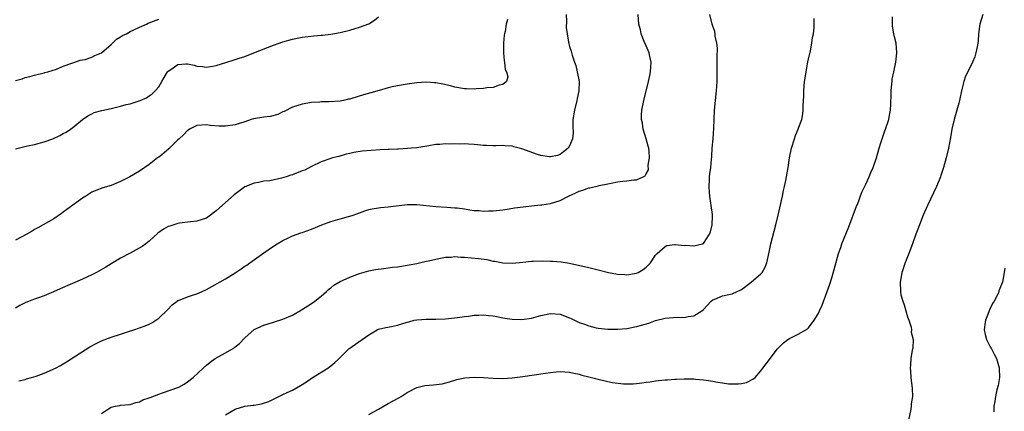
# Model space of a CAD drawing. Units: inches. Extents: x 2595000 to 2598000, y 1530000 to 1533000.
# Drawn here: x 2596768 to 2596974, y 1532588 to 1532670 of the extents above; entities that cross this region are included whole.
import ezdxf

# ---------------------------------------------------------------- set-up
doc = ezdxf.new("R2010")
doc.units = ezdxf.units.IN
doc.header["$MEASUREMENT"] = 0
doc.layers.add('LD25951530_10ft', color=82, linetype='Continuous')

msp = doc.modelspace()

# ---------------------------------------------------------------- linework, layer by layer
at = {"layer": 'LD25951530_10ft'}
for points, elevation in [([(2596882.31, 1532671), (2596882.37, 1532669.63), (2596882.3, 1532668.3), (2596882.46, 1532667), (2596882.79, 1532665.21), (2596882.81, 1532665), (2596882.86, 1532664.86), (2596883, 1532664.33), (2596883.35, 1532663.35), (2596883.53, 1532662.47), (2596884.03, 1532661), (2596884.32, 1532660.32), (2596884.59, 1532659), (2596884.98, 1532656.98), (2596884.95, 1532655), (2596884.59, 1532653.41), (2596884.53, 1532653), (2596883.99, 1532651), (2596883.68, 1532649), (2596883.65, 1532647.65), (2596883.73, 1532646.27), (2596883.62, 1532645), (2596883, 1532643.54), (2596882.67, 1532643), (2596881.75, 1532642.25), (2596881, 1532641.73), (2596880.49, 1532641.51), (2596879, 1532641.19), (2596878.81, 1532641.19), (2596877, 1532641.51), (2596876.29, 1532641.71), (2596873, 1532642.89), (2596871.34, 1532643.34), (2596871, 1532643.45), (2596869.54, 1532643.55), (2596869, 1532643.59), (2596867.55, 1532643.55), (2596867, 1532643.51), (2596865.59, 1532643.59), (2596865, 1532643.58), (2596863.72, 1532643.72), (2596863, 1532643.79), (2596861.84, 1532643.84), (2596861, 1532643.93), (2596859.88, 1532643.88), (2596859, 1532643.96), (2596857.87, 1532643.87), (2596857, 1532643.92), (2596855.8, 1532643.8), (2596855, 1532643.78), (2596853.55, 1532643.55), (2596851, 1532643.1), (2596849.88, 1532643), (2596849.07, 1532642.93), (2596847.15, 1532642.85), (2596847, 1532642.85), (2596845.26, 1532642.74), (2596845, 1532642.74), (2596843.35, 1532642.65), (2596841.43, 1532642.57), (2596839.58, 1532642.42), (2596837.86, 1532642.13), (2596837, 1532641.9), (2596836.26, 1532641.74), (2596834.69, 1532641.31), (2596833.39, 1532641), (2596833, 1532640.89), (2596831, 1532640.15), (2596829, 1532639.21), (2596827.55, 1532638.45), (2596827, 1532638.25), (2596825, 1532637.45), (2596824.64, 1532637.36), (2596823.64, 1532637), (2596822.72, 1532636.72), (2596820.22, 1532636.22), (2596819, 1532636.09), (2596817.86, 1532635.86), (2596817, 1532635.72), (2596815, 1532634.9), (2596813.89, 1532634.11), (2596812.76, 1532633.24), (2596811, 1532631.68), (2596809, 1532629.88), (2596808.48, 1532629.52), (2596807.84, 1532629), (2596807, 1532628.39), (2596805, 1532627.71), (2596803.61, 1532627.61), (2596801.33, 1532627.33), (2596801, 1532627.27), (2596799.29, 1532626.71), (2596799, 1532626.6), (2596797.96, 1532626.04), (2596796.79, 1532625.21), (2596795, 1532623.54), (2596794.31, 1532623), (2596793.54, 1532622.46), (2596792.28, 1532621.72), (2596791, 1532621.06), (2596789, 1532619.99), (2596787, 1532618.79), (2596785.91, 1532618.09), (2596783.95, 1532617), (2596783, 1532616.51), (2596781, 1532615.57), (2596776.39, 1532613.61), (2596774.94, 1532612.94), (2596773, 1532612.14), (2596771.59, 1532611.59), (2596771, 1532611.4), (2596769.86, 1532611), (2596769, 1532610.64), (2596767.89, 1532610.11), (2596767, 1532609.54)], 7630), ([(2596767, 1532642.92), (2596769.49, 1532643.49), (2596771, 1532643.82), (2596773, 1532644.34), (2596774.82, 1532645), (2596776.31, 1532645.69), (2596777, 1532646.13), (2596777.59, 1532646.41), (2596778.54, 1532647), (2596779, 1532647.33), (2596781.04, 1532649), (2596782.17, 1532649.83), (2596783, 1532650.22), (2596783.49, 1532650.51), (2596785.06, 1532650.94), (2596787, 1532651.33), (2596789, 1532651.8), (2596790.17, 1532652.17), (2596791, 1532652.34), (2596793.11, 1532653), (2596794.41, 1532653.59), (2596795, 1532653.99), (2596795.59, 1532654.41), (2596796.26, 1532655), (2596797, 1532655.86), (2596797.61, 1532657), (2596798.15, 1532657.85), (2596798.84, 1532659), (2596799, 1532659.16), (2596799.51, 1532659.51), (2596801, 1532660.58), (2596802.66, 1532660.66), (2596803, 1532660.69), (2596804.4, 1532660.4), (2596805, 1532660.21), (2596806.14, 1532660.14), (2596807, 1532659.98), (2596808.22, 1532660.22), (2596809, 1532660.33), (2596811.24, 1532661), (2596812.55, 1532661.45), (2596813, 1532661.57), (2596813.84, 1532661.84), (2596815, 1532662.24), (2596816.92, 1532663), (2596821, 1532664.57), (2596823, 1532665.27), (2596825, 1532665.85), (2596825.97, 1532666.03), (2596827, 1532666.25), (2596829.44, 1532666.56), (2596831, 1532666.67), (2596831.29, 1532666.71), (2596833, 1532666.87), (2596835, 1532667.24), (2596837, 1532667.75), (2596838.1, 1532668.1), (2596839, 1532668.34), (2596840.94, 1532669.06), (2596842.19, 1532669.81), (2596843, 1532670.55)], 7610), ([(2596767, 1532657.22), (2596768.42, 1532657.58), (2596769, 1532657.81), (2596770.01, 1532658), (2596771, 1532658.34), (2596773, 1532658.81), (2596773.13, 1532658.87), (2596773.77, 1532659), (2596775.56, 1532659.56), (2596777, 1532660.18), (2596778.8, 1532660.8), (2596779, 1532660.89), (2596779.4, 1532661), (2596780.57, 1532661.43), (2596781, 1532661.5), (2596781.62, 1532661.62), (2596783, 1532662.05), (2596783.6, 1532662.4), (2596785, 1532663.01), (2596787, 1532664.72), (2596787.29, 1532665), (2596788.12, 1532665.88), (2596789, 1532666.32), (2596789.39, 1532666.61), (2596790.21, 1532667), (2596791, 1532667.44), (2596791.8, 1532667.8), (2596793, 1532668.37), (2596794.46, 1532669), (2596794.81, 1532669.19), (2596797, 1532670.07)], 7600), ([(2596870, 1532670), (2596869.75, 1532669), (2596869.48, 1532667.48), (2596869.35, 1532667), (2596869.3, 1532666.7), (2596869.14, 1532665), (2596869.13, 1532663), (2596869.29, 1532661.29), (2596869.36, 1532661), (2596869.53, 1532659.53), (2596869.79, 1532659), (2596870.05, 1532657.95), (2596869.79, 1532657), (2596869, 1532656.35), (2596868.23, 1532656.23), (2596867, 1532655.76), (2596865.65, 1532655.65), (2596865, 1532655.54), (2596863.43, 1532655.43), (2596863, 1532655.41), (2596861.44, 1532655.44), (2596861, 1532655.48), (2596859, 1532655.83), (2596858.07, 1532656.07), (2596856.43, 1532656.43), (2596855, 1532656.69), (2596854.71, 1532656.71), (2596853, 1532656.83), (2596851, 1532656.69), (2596849, 1532656.41), (2596847, 1532656.08), (2596845.85, 1532655.85), (2596845, 1532655.64), (2596843.12, 1532655.12), (2596841.4, 1532654.6), (2596839.83, 1532654.17), (2596837.42, 1532653.42), (2596837, 1532653.31), (2596836.73, 1532653.27), (2596835.67, 1532653), (2596835, 1532652.85), (2596832.7, 1532652.7), (2596831, 1532652.73), (2596830.69, 1532652.69), (2596829, 1532652.61), (2596827, 1532652.27), (2596825, 1532651.6), (2596823.28, 1532650.72), (2596823, 1532650.61), (2596821.9, 1532650.1), (2596820.31, 1532649.69), (2596819, 1532649.54), (2596816.85, 1532649.15), (2596816.36, 1532649), (2596815, 1532648.54), (2596813, 1532647.94), (2596811, 1532647.64), (2596809.62, 1532647.62), (2596807.75, 1532647.75), (2596807, 1532647.88), (2596805, 1532647.75), (2596803.41, 1532647), (2596803.17, 1532646.83), (2596803, 1532646.75), (2596802.2, 1532645.8), (2596801.25, 1532645), (2596801, 1532644.77), (2596799.13, 1532642.87), (2596798.03, 1532641.97), (2596797, 1532641.17), (2596796.76, 1532641), (2596795, 1532639.59), (2596793, 1532638.19), (2596790.92, 1532637), (2596789, 1532636.03), (2596787, 1532635.19), (2596785.29, 1532634.71), (2596783.85, 1532634.15), (2596783, 1532633.79), (2596781.71, 1532633), (2596781, 1532632.54), (2596777.78, 1532630.22), (2596777, 1532629.62), (2596776.62, 1532629.38), (2596775, 1532628.24), (2596771.66, 1532626.34), (2596771, 1532626), (2596770.39, 1532625.61), (2596769.37, 1532625), (2596767, 1532623.79)], 7620), ([(2596767.72, 1532594.28), (2596769, 1532594.6), (2596769.29, 1532594.71), (2596770.35, 1532595), (2596771.32, 1532595.32), (2596773, 1532595.95), (2596775.41, 1532597), (2596776.45, 1532597.55), (2596777, 1532597.89), (2596777.71, 1532598.29), (2596782.57, 1532601.43), (2596783.86, 1532602.14), (2596785, 1532602.69), (2596787, 1532603.44), (2596789, 1532604.08), (2596790.63, 1532604.63), (2596791.78, 1532605), (2596794.18, 1532605.82), (2596795, 1532606.21), (2596795.53, 1532606.47), (2596796.4, 1532607), (2596797, 1532607.41), (2596798.82, 1532609.18), (2596799.77, 1532610.23), (2596800.83, 1532611), (2596801, 1532611.11), (2596801.15, 1532611.15), (2596803, 1532611.9), (2596804.29, 1532612.29), (2596805, 1532612.54), (2596806.11, 1532613), (2596807, 1532613.44), (2596811, 1532615.69), (2596813, 1532616.93), (2596814.26, 1532617.74), (2596815, 1532618.29), (2596815.44, 1532618.56), (2596816.05, 1532619), (2596819, 1532621.12), (2596821, 1532622.48), (2596821.81, 1532623), (2596823, 1532623.7), (2596824.32, 1532624.32), (2596825, 1532624.66), (2596826.71, 1532625.29), (2596827, 1532625.36), (2596828.2, 1532625.8), (2596829, 1532626.06), (2596831.15, 1532627), (2596833, 1532627.69), (2596835, 1532628.22), (2596836.69, 1532628.69), (2596837, 1532628.76), (2596837.72, 1532629), (2596839, 1532629.51), (2596840.12, 1532629.88), (2596841, 1532630.21), (2596841.66, 1532630.34), (2596843, 1532630.57), (2596843.39, 1532630.61), (2596845, 1532630.74), (2596849, 1532631.24), (2596851, 1532631.21), (2596855, 1532630.8), (2596857.33, 1532630.67), (2596859, 1532630.55), (2596859.49, 1532630.51), (2596861, 1532630.3), (2596862.1, 1532630.1), (2596863, 1532630.01), (2596864.05, 1532629.95), (2596865, 1532629.86), (2596866.1, 1532629.9), (2596867, 1532629.91), (2596869, 1532630.14), (2596870.32, 1532630.32), (2596871.49, 1532630.51), (2596873.25, 1532630.75), (2596875.03, 1532630.97), (2596877, 1532631.18), (2596877.19, 1532631.19), (2596879, 1532631.44), (2596881, 1532632.04), (2596882.78, 1532633), (2596884.31, 1532633.69), (2596885, 1532634.05), (2596885.76, 1532634.24), (2596887, 1532634.73), (2596887.25, 1532634.75), (2596889, 1532635.15), (2596889.2, 1532635.2), (2596891, 1532635.54), (2596891.7, 1532635.7), (2596893, 1532635.95), (2596894.12, 1532636.11), (2596895, 1532636.21), (2596896.43, 1532636.43), (2596897, 1532636.42), (2596898.37, 1532637), (2596898.79, 1532637.21), (2596899, 1532637.65), (2596899.48, 1532638.52), (2596899.47, 1532639.47), (2596899.71, 1532641), (2596899.63, 1532642.37), (2596899.56, 1532643), (2596899.45, 1532643.45), (2596899.04, 1532645), (2596898.4, 1532647), (2596898.23, 1532648.23), (2596898.05, 1532649), (2596898.07, 1532649.93), (2596898.15, 1532651), (2596898.54, 1532653), (2596899.53, 1532657), (2596899.77, 1532658.23), (2596899.96, 1532659), (2596900.03, 1532660.03), (2596900.06, 1532661), (2596899.76, 1532662.24), (2596899.63, 1532663), (2596899.47, 1532663.47), (2596899, 1532664.47), (2596898.62, 1532665.38), (2596897.98, 1532667), (2596897.81, 1532667.81), (2596897.5, 1532669), (2596897.36, 1532671)], 7640), ([(2596785, 1532587.5), (2596786.46, 1532588.46), (2596787, 1532588.78), (2596787.86, 1532589), (2596788.84, 1532589.16), (2596789, 1532589.21), (2596791, 1532589.34), (2596792.21, 1532589.79), (2596793, 1532589.91), (2596793.67, 1532590.33), (2596795, 1532590.74), (2596795.17, 1532590.83), (2596797, 1532591.53), (2596797.79, 1532591.79), (2596801.2, 1532593), (2596802.35, 1532593.65), (2596803, 1532594.13), (2596804.23, 1532595), (2596806.26, 1532597), (2596807, 1532597.59), (2596807.76, 1532598.24), (2596808.83, 1532599), (2596811, 1532600.16), (2596812.78, 1532601.22), (2596813, 1532601.42), (2596813.9, 1532602.1), (2596815, 1532603.3), (2596817, 1532605.07), (2596818.34, 1532605.66), (2596819, 1532605.98), (2596821, 1532606.57), (2596823, 1532607.2), (2596825, 1532608.08), (2596826.85, 1532609.15), (2596829, 1532610.54), (2596829.65, 1532611), (2596831, 1532612.05), (2596832.08, 1532613), (2596832.54, 1532613.46), (2596833, 1532613.8), (2596833.64, 1532614.36), (2596835, 1532615.12), (2596837, 1532616.03), (2596839, 1532616.78), (2596841, 1532617.33), (2596842.4, 1532617.6), (2596844.14, 1532617.86), (2596845, 1532617.95), (2596845.92, 1532618.08), (2596847, 1532618.2), (2596849.42, 1532618.58), (2596851, 1532618.9), (2596853, 1532619.36), (2596853.43, 1532619.43), (2596855, 1532619.82), (2596855.97, 1532619.97), (2596857, 1532620.21), (2596858.24, 1532620.24), (2596859, 1532620.32), (2596860.22, 1532620.22), (2596861, 1532620.2), (2596863.95, 1532619.95), (2596865.7, 1532619.7), (2596867, 1532619.4), (2596867.35, 1532619.35), (2596869, 1532619), (2596871.06, 1532618.94), (2596873.18, 1532619.18), (2596875, 1532619.35), (2596875.38, 1532619.38), (2596877.42, 1532619.42), (2596879, 1532619.39), (2596879.39, 1532619.39), (2596881.25, 1532619.25), (2596883, 1532618.95), (2596887, 1532618.06), (2596889, 1532617.56), (2596891.17, 1532617), (2596893, 1532616.67), (2596894.58, 1532616.58), (2596895, 1532616.53), (2596897, 1532616.86), (2596897.33, 1532617), (2596898.38, 1532617.62), (2596899, 1532618.13), (2596899.95, 1532619), (2596901, 1532620.61), (2596901.34, 1532621), (2596903, 1532622.44), (2596903.36, 1532622.64), (2596905, 1532622.86), (2596905.11, 1532622.89), (2596907, 1532622.68), (2596907.29, 1532622.71), (2596909, 1532622.59), (2596910.82, 1532623), (2596911, 1532623.07), (2596912.26, 1532625), (2596912.49, 1532625.51), (2596912.82, 1532627), (2596912.88, 1532628.88), (2596912.89, 1532629), (2596912.89, 1532629.11), (2596912.64, 1532631), (2596912.34, 1532633), (2596912.27, 1532633.73), (2596912.2, 1532635), (2596912.31, 1532636.31), (2596912.31, 1532637), (2596912.36, 1532637.64), (2596912.53, 1532639), (2596912.67, 1532640.67), (2596912.74, 1532641.26), (2596912.86, 1532643), (2596913.05, 1532645), (2596913.2, 1532647.2), (2596913.24, 1532649), (2596913.33, 1532651), (2596913.53, 1532653), (2596913.75, 1532655), (2596913.9, 1532657), (2596913.92, 1532658.08), (2596913.92, 1532659.92), (2596913.91, 1532661), (2596913.87, 1532662.13), (2596913.95, 1532663.95), (2596913.82, 1532665), (2596913.49, 1532666.51), (2596913.47, 1532667), (2596913.43, 1532667.43), (2596913, 1532668.54), (2596912.84, 1532669), (2596912.36, 1532671)], 7650), ([(2596811, 1532587.18), (2596813, 1532588.41), (2596815, 1532589), (2596816.79, 1532589.21), (2596817, 1532589.25), (2596818.51, 1532589.49), (2596820.02, 1532589.98), (2596823, 1532591.46), (2596823.87, 1532591.87), (2596825, 1532592.37), (2596826.69, 1532593.31), (2596827.9, 1532594.1), (2596829, 1532594.88), (2596832.4, 1532597), (2596832.76, 1532597.24), (2596833, 1532597.47), (2596833.85, 1532598.15), (2596834.78, 1532599), (2596836.81, 1532601), (2596839.56, 1532603), (2596841, 1532603.98), (2596842.75, 1532605), (2596843, 1532605.12), (2596844.51, 1532605.49), (2596845.72, 1532605.72), (2596847, 1532606), (2596849, 1532606.61), (2596849.32, 1532606.68), (2596850.46, 1532607), (2596851, 1532607.12), (2596853, 1532607.24), (2596855, 1532607.21), (2596857, 1532607.29), (2596859.55, 1532607.55), (2596861, 1532607.79), (2596861.84, 1532607.84), (2596863, 1532608.05), (2596864.03, 1532608.03), (2596865, 1532608.11), (2596866, 1532608), (2596867, 1532607.91), (2596867.78, 1532607.78), (2596869, 1532607.52), (2596869.47, 1532607.47), (2596871, 1532607.21), (2596873, 1532607.16), (2596875, 1532607.45), (2596877, 1532607.98), (2596879, 1532608.39), (2596881, 1532608.25), (2596883, 1532607.51), (2596883.36, 1532607.36), (2596885, 1532606.56), (2596886.15, 1532606.15), (2596887, 1532605.81), (2596888.58, 1532605.42), (2596889, 1532605.34), (2596891, 1532605.11), (2596893.1, 1532605.1), (2596895, 1532605.3), (2596897, 1532605.68), (2596898.05, 1532605.95), (2596899.58, 1532606.42), (2596901, 1532606.95), (2596903, 1532607.46), (2596905.62, 1532607.62), (2596907, 1532607.57), (2596907.8, 1532607.8), (2596909, 1532607.91), (2596910.71, 1532609), (2596911, 1532609.27), (2596912.6, 1532611), (2596913, 1532611.29), (2596913.41, 1532611.41), (2596915, 1532612.08), (2596916.36, 1532612.36), (2596917, 1532612.53), (2596919, 1532613.45), (2596921.01, 1532615), (2596923, 1532616.73), (2596923.28, 1532617), (2596923.91, 1532618.09), (2596924.32, 1532619), (2596924.76, 1532621.24), (2596925.14, 1532623), (2596926.18, 1532627), (2596926.66, 1532629), (2596927.57, 1532633), (2596927.8, 1532634.2), (2596928.01, 1532635), (2596928.27, 1532636.27), (2596928.4, 1532637), (2596928.73, 1532639), (2596929.02, 1532641), (2596929.44, 1532643), (2596930.07, 1532645), (2596930.32, 1532645.68), (2596930.86, 1532647), (2596931, 1532647.44), (2596931.58, 1532649), (2596931.79, 1532650.21), (2596931.91, 1532651), (2596931.91, 1532651.91), (2596932.02, 1532653.98), (2596932.01, 1532655), (2596932.08, 1532656.08), (2596932.2, 1532657), (2596932.32, 1532657.68), (2596932.49, 1532659), (2596932.89, 1532661.11), (2596933.42, 1532663.42), (2596933.71, 1532665), (2596933.82, 1532666.18), (2596934.02, 1532667), (2596934.2, 1532668.2), (2596934.18, 1532670.18)], 7660), ([(2596841, 1532587.27), (2596843, 1532588.39), (2596845, 1532589.56), (2596847.26, 1532590.74), (2596847.73, 1532591), (2596849, 1532591.87), (2596851, 1532592.94), (2596852.68, 1532593.32), (2596854.54, 1532593.46), (2596856.32, 1532593.68), (2596857.88, 1532594.12), (2596859.4, 1532594.6), (2596861.06, 1532594.94), (2596863, 1532595.08), (2596865, 1532594.99), (2596867, 1532594.84), (2596869, 1532594.81), (2596871, 1532594.96), (2596873.22, 1532595.22), (2596875.56, 1532595.56), (2596877.95, 1532595.95), (2596879, 1532596.09), (2596880.2, 1532596.2), (2596881, 1532596.25), (2596883, 1532596.12), (2596883.91, 1532595.91), (2596885, 1532595.71), (2596885.53, 1532595.53), (2596887, 1532595.17), (2596887.58, 1532595), (2596889, 1532594.64), (2596891, 1532594.2), (2596892.01, 1532593.99), (2596894.29, 1532593.71), (2596895, 1532593.72), (2596896.3, 1532593.7), (2596897, 1532593.79), (2596898.11, 1532593.89), (2596899, 1532594.04), (2596899.86, 1532594.14), (2596901, 1532594.33), (2596901.62, 1532594.38), (2596903, 1532594.51), (2596903.47, 1532594.53), (2596905, 1532594.63), (2596905.37, 1532594.63), (2596907, 1532594.73), (2596907.29, 1532594.71), (2596909, 1532594.73), (2596909.32, 1532594.68), (2596911, 1532594.54), (2596911.58, 1532594.42), (2596913, 1532594.21), (2596913.98, 1532594.02), (2596915, 1532593.87), (2596916.29, 1532593.71), (2596917, 1532593.66), (2596918.33, 1532593.67), (2596919, 1532593.78), (2596920, 1532594), (2596921.36, 1532594.64), (2596921.85, 1532595), (2596923, 1532596.39), (2596923.44, 1532597), (2596924.14, 1532597.86), (2596926.52, 1532601), (2596927, 1532601.53), (2596927.75, 1532602.25), (2596928.7, 1532603), (2596929, 1532603.2), (2596931, 1532604.13), (2596932.78, 1532605.22), (2596933, 1532605.41), (2596934.22, 1532607), (2596935, 1532608.35), (2596935.29, 1532609), (2596935.85, 1532610.15), (2596936.93, 1532613), (2596937.48, 1532614.52), (2596937.87, 1532615.87), (2596938.41, 1532617.59), (2596939.3, 1532621), (2596939.75, 1532622.25), (2596939.98, 1532623), (2596941.47, 1532626.53), (2596943.09, 1532630.91), (2596943.23, 1532631.23), (2596944.2, 1532633.8), (2596945, 1532635.47), (2596945.69, 1532637), (2596946.09, 1532637.91), (2596946.54, 1532639), (2596947.21, 1532641), (2596947.78, 1532643), (2596948.13, 1532644.13), (2596948.42, 1532645), (2596948.58, 1532645.42), (2596949, 1532646.65), (2596949.13, 1532647), (2596949.79, 1532649), (2596949.93, 1532649.93), (2596950.14, 1532651), (2596950.21, 1532652.22), (2596950.32, 1532654.32), (2596950.3, 1532655), (2596950.47, 1532656.47), (2596950.49, 1532657), (2596950.55, 1532657.45), (2596950.86, 1532659), (2596951.3, 1532661), (2596951.53, 1532663), (2596951.33, 1532665), (2596951, 1532666.32), (2596950.84, 1532667), (2596950.58, 1532668.58), (2596950.56, 1532669), (2596950.56, 1532670.56)], 7670), ([(2596969.47, 1532671), (2596968.9, 1532669), (2596968.62, 1532667), (2596968.53, 1532665.47), (2596968.46, 1532665), (2596968.28, 1532664.28), (2596968.07, 1532663), (2596967.82, 1532662.18), (2596967.33, 1532661), (2596967, 1532660.26), (2596965.87, 1532658.13), (2596965.53, 1532657), (2596965.04, 1532655), (2596964.66, 1532653.34), (2596964.61, 1532653), (2596964.48, 1532652.48), (2596963.49, 1532649), (2596963.03, 1532647), (2596962.76, 1532645.24), (2596962.32, 1532643), (2596961.82, 1532641), (2596961.28, 1532639), (2596960.71, 1532637.29), (2596960.62, 1532637), (2596960.36, 1532636.36), (2596959.78, 1532635), (2596957.92, 1532631), (2596957.03, 1532629.03), (2596956.21, 1532627), (2596955.91, 1532626.09), (2596955.49, 1532625), (2596954.8, 1532623), (2596954.02, 1532621), (2596953.15, 1532618.85), (2596952.65, 1532617.35), (2596952.56, 1532617), (2596952.49, 1532616.49), (2596952.22, 1532615), (2596952.26, 1532613), (2596952.35, 1532612.35), (2596952.72, 1532611), (2596953, 1532610.24), (2596953.38, 1532609), (2596953.7, 1532607.7), (2596953.98, 1532607), (2596954.47, 1532605.53), (2596954.55, 1532605), (2596954.53, 1532604.53), (2596954.92, 1532603), (2596954.84, 1532601.16), (2596954.72, 1532600.72), (2596954.44, 1532599), (2596954.37, 1532597.63), (2596954.3, 1532597), (2596954.33, 1532596.33), (2596954.44, 1532595), (2596954.73, 1532592.73), (2596954.76, 1532591), (2596954.52, 1532589.48), (2596954.51, 1532589), (2596954.4, 1532588.4), (2596953.92, 1532586.08)], 7680), ([(2596974.11, 1532617.89), (2596973.99, 1532617), (2596973.61, 1532615), (2596972.87, 1532613.13), (2596972.85, 1532613), (2596972.76, 1532612.76), (2596971.86, 1532611), (2596971.51, 1532610.49), (2596971, 1532609.3), (2596970.85, 1532609), (2596970.79, 1532608.79), (2596970.03, 1532607), (2596969.9, 1532606.1), (2596969.81, 1532605), (2596970, 1532604), (2596970.28, 1532603), (2596971, 1532601.59), (2596971.34, 1532601), (2596971.88, 1532599.88), (2596972.38, 1532599), (2596972.93, 1532597.07), (2596972.95, 1532597), (2596972.97, 1532595), (2596972.69, 1532593.31), (2596972.43, 1532592.43), (2596972.13, 1532591), (2596972.02, 1532589.98), (2596971.81, 1532589), (2596971.79, 1532587.79)], 7690)]:
    msp.add_lwpolyline(points, dxfattribs=dict(at, elevation=elevation))

doc.saveas('drawing.dxf')
